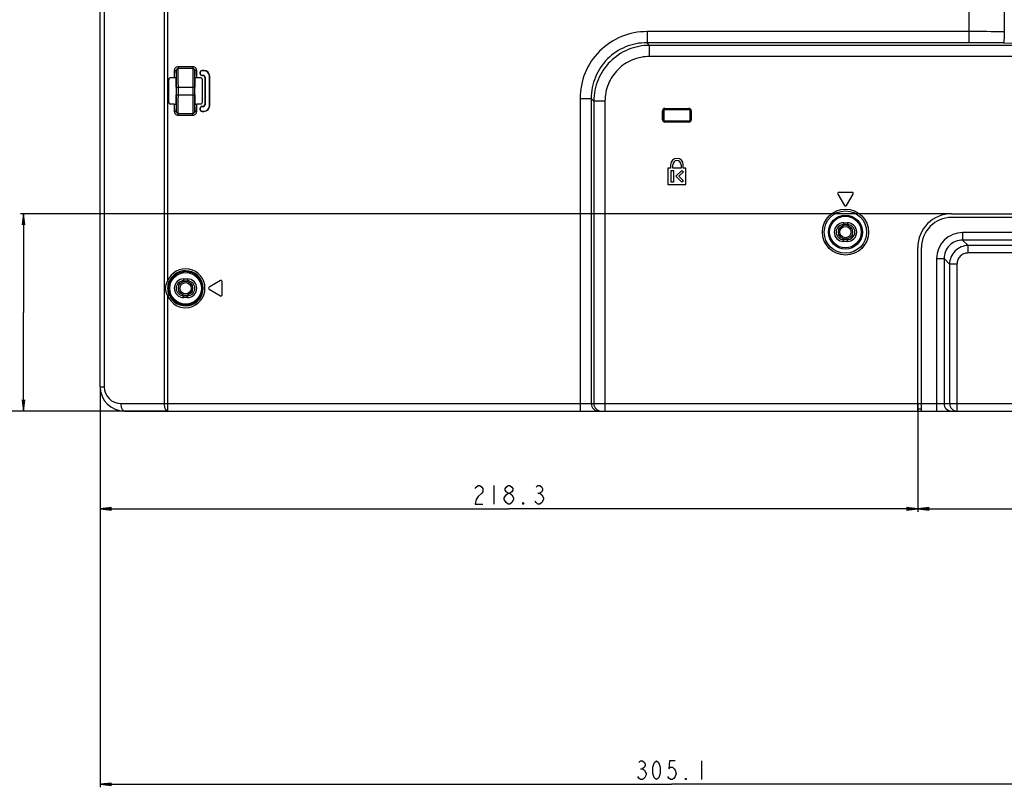
# Model space of a CAD drawing. Units: millimetres. Extents: x 0 to 4000, y 0 to 2000.
# Drawn here: x 2442 to 2705, y 519 to 724 of the extents above; entities that cross this region are included whole.
import ezdxf

# ---------------------------------------------------------------- set-up
doc = ezdxf.new("R2010")
doc.units = ezdxf.units.MM
doc.header["$LTSCALE"] = 220
doc.layers.get('0').update_dxf_attribs({"linetype": 'CONTINUOUS'})
for name, color, linetype in [('00_COMPONENTS_24', 7, 'CONTINUOUS'), ('7_ALL_FEATURES', 7, 'CONTINUOUS'), ('DEF_DRAFT_DIM', 7, 'CONTINUOUS')]:
    doc.layers.add(name, color=color, linetype=linetype)
doc.styles.get("Standard").update_dxf_attribs({"font": 'txt', "width": 0.8})
doc.dimstyles.new('DIMSTYLE_4', dxfattribs={"dimtxt": 5, "dimasz": 3, "dimexe": 0.8, "dimexo": 0.2, "dimgap": 1.25, "dimtad": 1, "dimdsep": 46, "dimtxsty": 'Standard', "dimblk": 'OPEN', "dimblk1": 'OPEN', "dimblk2": 'OPEN', "dimcen": 0.09, "dimazin": 2, "dimtp": 0.3, "dimtm": 0.3, "dimtfac": 1, "dimtofl": 0, "dimtmove": 0, "dimatfit": 3, "dimldrblk": 'OPEN', "dimfxl": 1, "dimtolj": 1, "dimarcsym": 0})
doc.dimstyles.new('DIMSTYLE_5', dxfattribs={"dimtxt": 5, "dimasz": 3, "dimexe": 0.8, "dimexo": 0.2, "dimgap": 1.25, "dimtad": 1, "dimdsep": 46, "dimtxsty": 'Standard', "dimblk": 'OPEN', "dimblk1": 'OPEN', "dimblk2": 'OPEN', "dimcen": 0.09, "dimazin": 2, "dimtp": 0.5, "dimtm": 0.5, "dimtfac": 1, "dimtofl": 0, "dimtmove": 0, "dimatfit": 3, "dimldrblk": 'OPEN', "dimfxl": 1, "dimtolj": 1, "dimarcsym": 0})

# ---------------------------------------------------------------- blocks, each defined once
blk = doc.blocks.new('_OPEN')
at = {"color": 0, "linetype": 'ByBlock'}
for p, q in [((0, 0), (-1, 0.117)), ((-1, -0.117), (0, 0)), ((-1, 0), (0, 0))]:
    blk.add_line(p, q, dxfattribs=at)
blk = doc.blocks.new('*D14')
at = {"layer": 'DEF_DRAFT_DIM', "color": 2, "linetype": 'Continuous', "transparency": 16777216}
for p, q in [((2768.93, 802.1), (2768.93, 519.22)), ((2463.83, 626.02), (2463.83, 519.22)), ((2463.83, 520.02), (2616.38, 520.02)), ((2768.93, 520.02), (2616.38, 520.02))]:
    blk.add_line(p, q, dxfattribs=at)
at = {"layer": 'DEF_DRAFT_DIM', "color": 2, "linetype": 'Continuous', "transparency": 16777216, "xscale": 3, "yscale": 3, "zscale": 3, "rotation": 180}
blk.add_blockref('_OPEN', (2463.83, 520.02), dxfattribs=at)
at = {"layer": 'DEF_DRAFT_DIM', "color": 2, "linetype": 'Continuous', "transparency": 16777216, "xscale": 3, "yscale": 3, "zscale": 3}
blk.add_blockref('_OPEN', (2768.93, 520.02), dxfattribs=at)
blk = doc.blocks.new('*D16')
at = {"layer": 'DEF_DRAFT_DIM', "color": 2, "linetype": 'Continuous', "transparency": 16777216}
for p, q in [((2682.13, 621.52), (2682.13, 592.8)), ((2817.53, 621.52), (2817.53, 592.8)), ((2682.13, 593.6), (2749.83, 593.6)), ((2817.53, 593.6), (2749.83, 593.6))]:
    blk.add_line(p, q, dxfattribs=at)
at = {"layer": 'DEF_DRAFT_DIM', "color": 2, "linetype": 'Continuous', "transparency": 16777216, "xscale": 3, "yscale": 3, "zscale": 3, "rotation": 180}
blk.add_blockref('_OPEN', (2682.13, 593.6), dxfattribs=at)
at = {"layer": 'DEF_DRAFT_DIM', "color": 2, "linetype": 'Continuous', "transparency": 16777216, "xscale": 3, "yscale": 3, "zscale": 3}
blk.add_blockref('_OPEN', (2817.53, 593.6), dxfattribs=at)
blk = doc.blocks.new('*D17')
at = {"layer": 'DEF_DRAFT_DIM', "color": 2, "linetype": 'Continuous', "transparency": 16777216}
for p, q in [((2463.83, 626.02), (2463.83, 592.8)), ((2682.13, 621.52), (2682.13, 592.8)), ((2463.83, 593.6), (2572.98, 593.6)), ((2682.13, 593.6), (2572.98, 593.6))]:
    blk.add_line(p, q, dxfattribs=at)
at = {"layer": 'DEF_DRAFT_DIM', "color": 2, "linetype": 'Continuous', "transparency": 16777216, "xscale": 3, "yscale": 3, "zscale": 3, "rotation": 180}
blk.add_blockref('_OPEN', (2463.83, 593.6), dxfattribs=at)
at = {"layer": 'DEF_DRAFT_DIM', "color": 2, "linetype": 'Continuous', "transparency": 16777216, "xscale": 3, "yscale": 3, "zscale": 3}
blk.add_blockref('_OPEN', (2682.13, 593.6), dxfattribs=at)
blk = doc.blocks.new('*D18')
at = {"layer": 'DEF_DRAFT_DIM', "color": 2, "linetype": 'Continuous', "transparency": 16777216}
for p, q in [((2690.93, 672.42), (2442.57, 672.42)), ((2443.37, 672.42), (2443.37, 646.07)), ((2443.37, 619.72), (2443.37, 646.07)), ((2481.61, 619.72), (2442.57, 619.72))]:
    blk.add_line(p, q, dxfattribs=at)
at = {"layer": 'DEF_DRAFT_DIM', "color": 2, "linetype": 'Continuous', "transparency": 16777216, "xscale": 3, "yscale": 3, "zscale": 3}
for p, rotation in [((2443.37, 672.42), 90), ((2443.37, 619.72), 270)]:
    blk.add_blockref('_OPEN', p, dxfattribs=dict(at, rotation=rotation))
blk = doc.blocks.new('*D19')
at = {"layer": 'DEF_DRAFT_DIM', "color": 2, "linetype": 'Continuous', "transparency": 16777216}
for p, q in [((2753.35, 813.78), (2423.45, 813.78)), ((2424.25, 813.78), (2424.25, 716.75)), ((2424.25, 619.72), (2424.25, 716.75)), ((2481.61, 619.72), (2423.45, 619.72))]:
    blk.add_line(p, q, dxfattribs=at)
at = {"layer": 'DEF_DRAFT_DIM', "color": 2, "linetype": 'Continuous', "transparency": 16777216, "xscale": 3, "yscale": 3, "zscale": 3}
for p, rotation in [((2424.25, 813.78), 90), ((2424.25, 619.72), 270)]:
    blk.add_blockref('_OPEN', p, dxfattribs=dict(at, rotation=rotation))
blk = doc.blocks.new('*D20')
at = {"layer": 'DEF_DRAFT_DIM', "color": 2, "linetype": 'Continuous', "transparency": 16777216}
for p, q in [((2932.59, 803.22), (2375.55, 803.22)), ((2376.35, 803.22), (2376.35, 711.47)), ((2376.35, 619.72), (2376.35, 711.47)), ((2481.61, 619.72), (2375.55, 619.72))]:
    blk.add_line(p, q, dxfattribs=at)
at = {"layer": 'DEF_DRAFT_DIM', "color": 2, "linetype": 'Continuous', "transparency": 16777216, "xscale": 3, "yscale": 3, "zscale": 3}
for p, rotation in [((2376.35, 803.22), 90), ((2376.35, 619.72), 270)]:
    blk.add_blockref('_OPEN', p, dxfattribs=dict(at, rotation=rotation))

msp = doc.modelspace()

# ---------------------------------------------------------------- linework, layer by layer
at = {"layer": '00_COMPONENTS_24', "color": 7, "linetype": 'Continuous'}
for centre, radius in [((2662.827, 667.516), 1.9), ((2662.827, 667.516), 1.5), ((2486.627, 652.516), 1.9), ((2486.627, 652.516), 1.5)]:
    msp.add_circle(centre, radius, dxfattribs=at)
at = {"layer": '7_ALL_FEATURES', "color": 7, "linetype": 'Continuous'}
for p, q in [((2463.827, 626.216), (2463.827, 1328.116)), ((2464.921, 1325.429), (2464.921, 626.216)), ((2480.9, 1303.697), (2480.9, 621.716)), ((2481.807, 871.581), (2481.807, 654.451)), ((2695.87, 718.092), (2695.87, 740.61)), ((2705.236, 738.868), (2705.236, 721.026)), ((2609.839, 721.07), (2609.839, 718.092)), ((2695.87, 721.07), (2609.839, 721.07)), ((2610.53, 717.401), (2609.839, 718.092)), ((2695.87, 718.092), (2609.839, 718.092)), ((2610.53, 714.423), (2610.53, 717.401)), ((2949.827, 717.401), (2610.53, 717.401)), ((2949.827, 714.423), (2610.53, 714.423)), ((2483.636, 710.69), (2483.636, 708.719)), ((2483.636, 710.69), (2484.136, 710.69)), ((2484.136, 710.69), (2484.136, 708.667)), ((2484.634, 711.693), (2484.634, 711.195)), ((2488.62, 711.693), (2484.634, 711.693)), ((2488.62, 711.195), (2484.634, 711.195)), ((2488.62, 711.693), (2488.62, 711.195)), ((2489.119, 708.667), (2489.119, 710.69)), ((2489.619, 710.69), (2489.119, 710.69)), ((2489.619, 708.719), (2489.619, 710.69)), ((2490.466, 710.119), (2490.466, 709.919)), ((2490.466, 710.119), (2490.527, 710.119)), ((2490.466, 709.919), (2490.527, 709.919)), ((2490.527, 710.119), (2490.527, 709.919)), ((2491.027, 710.681), (2491.027, 710.619)), ((2491.527, 710.681), (2491.027, 710.681)), ((2491.527, 710.619), (2491.027, 710.619)), ((2491.527, 710.681), (2491.527, 710.619)), ((2482.127, 702.212), (2482.127, 708.22)), ((2483.636, 708.719), (2482.626, 708.719)), ((2490.628, 708.719), (2489.619, 708.719)), ((2491.027, 709.358), (2491.027, 709.419)), ((2491.027, 709.419), (2491.327, 709.419)), ((2491.027, 709.358), (2491.327, 709.358)), ((2491.127, 702.212), (2491.127, 708.22)), ((2491.327, 709.419), (2491.327, 709.358)), ((2491.766, 708.919), (2491.766, 701.512)), ((2491.827, 708.919), (2491.766, 708.919)), ((2491.827, 708.919), (2491.827, 701.512)), ((2493.027, 701.312), (2493.027, 709.119)), ((2493.089, 709.119), (2493.027, 709.119)), ((2493.089, 701.312), (2493.089, 709.119)), ((2484.171, 706.216), (2484.171, 704.216)), ((2484.206, 704.216), (2484.206, 706.216)), ((2484.206, 706.216), (2489.048, 706.216)), ((2484.706, 704.216), (2484.706, 706.216)), ((2488.549, 706.216), (2488.549, 704.216)), ((2489.048, 706.216), (2489.048, 704.216)), ((2489.084, 704.216), (2489.084, 706.216)), ((2484.206, 704.216), (2489.048, 704.216)), ((2591.973, 703.204), (2591.973, 619.716)), ((2591.973, 703.204), (2594.951, 703.204)), ((2595.642, 702.513), (2594.951, 703.204)), ((2594.951, 703.204), (2594.951, 621.716)), ((2595.642, 702.513), (2595.642, 621.716)), ((2598.62, 702.513), (2595.642, 702.513)), ((2598.62, 702.513), (2598.62, 619.716)), ((2483.636, 701.712), (2482.626, 701.712)), ((2483.636, 701.712), (2483.636, 699.742)), ((2483.636, 699.742), (2484.136, 699.742)), ((2484.136, 701.765), (2484.136, 699.742)), ((2489.119, 699.742), (2489.119, 701.765)), ((2489.619, 699.742), (2489.119, 699.742)), ((2489.619, 699.742), (2489.619, 701.712)), ((2490.628, 701.712), (2489.619, 701.712)), ((2490.466, 700.512), (2490.466, 700.312)), ((2490.466, 700.512), (2490.527, 700.512)), ((2490.466, 700.312), (2490.527, 700.312)), ((2490.527, 700.512), (2490.527, 700.312)), ((2491.027, 701.074), (2491.027, 701.012)), ((2491.327, 701.074), (2491.027, 701.074)), ((2491.327, 701.012), (2491.027, 701.012)), ((2491.027, 699.751), (2491.027, 699.812)), ((2491.027, 699.812), (2491.527, 699.812)), ((2491.027, 699.751), (2491.527, 699.751)), ((2491.327, 701.012), (2491.327, 701.074)), ((2491.527, 699.751), (2491.527, 699.812)), ((2491.827, 701.512), (2491.766, 701.512)), ((2493.089, 701.312), (2493.027, 701.312)), ((2613.989, 697.516), (2613.989, 699.916)), ((2613.989, 699.916), (2614.327, 699.916)), ((2614.289, 697.516), (2614.289, 699.916)), ((2614.327, 699.916), (2614.327, 697.516)), ((2614.627, 700.554), (2614.627, 700.216)), ((2614.627, 700.554), (2621.027, 700.554)), ((2614.627, 700.254), (2621.027, 700.254)), ((2621.027, 700.216), (2614.627, 700.216)), ((2621.027, 700.554), (2621.027, 700.216)), ((2621.327, 697.516), (2621.327, 699.916)), ((2621.666, 699.916), (2621.327, 699.916)), ((2621.366, 699.916), (2621.366, 697.516)), ((2621.666, 699.916), (2621.666, 697.516)), ((2484.634, 698.739), (2484.634, 699.237)), ((2484.634, 699.237), (2488.62, 699.237)), ((2484.634, 698.739), (2488.62, 698.739)), ((2488.62, 698.739), (2488.62, 699.237)), ((2613.989, 697.516), (2614.327, 697.516)), ((2614.627, 696.877), (2614.627, 697.216)), ((2614.627, 697.216), (2621.027, 697.216)), ((2621.027, 697.177), (2614.627, 697.177)), ((2621.027, 696.877), (2614.627, 696.877)), ((2621.027, 696.877), (2621.027, 697.216)), ((2621.666, 697.516), (2621.327, 697.516)), ((2615.427, 684.616), (2615.427, 680.216)), ((2616.127, 684.616), (2615.427, 684.616)), ((2616.127, 685.516), (2616.127, 684.616)), ((2616.327, 680.816), (2616.327, 684.016)), ((2616.327, 684.016), (2616.927, 684.016)), ((2616.727, 684.616), (2616.727, 685.516)), ((2618.927, 684.616), (2616.727, 684.616)), ((2616.927, 684.016), (2616.927, 680.816)), ((2617.527, 682.414), (2619.125, 684.012)), ((2619.549, 683.588), (2618.376, 682.414)), ((2618.927, 685.516), (2618.927, 684.616)), ((2619.125, 684.012), (2619.549, 683.588)), ((2619.527, 684.616), (2619.527, 685.516)), ((2620.227, 684.616), (2619.527, 684.616)), ((2620.227, 680.216), (2620.227, 684.616)), ((2619.125, 680.816), (2617.527, 682.414)), ((2618.376, 682.414), (2619.549, 681.24)), ((2619.549, 681.24), (2619.125, 680.816)), ((2615.427, 680.216), (2620.227, 680.216)), ((2616.927, 680.816), (2616.327, 680.816)), ((2660.77, 677.662), (2662.57, 674.662)), ((2664.627, 678.116), (2661.027, 678.116)), ((2663.084, 674.662), (2664.884, 677.662)), ((2691.127, 672.416), (2808.527, 672.416)), ((2808.527, 671.416), (2691.127, 671.416)), ((2662.327, 670.016), (2663.327, 670.016)), ((2662.327, 670.016), (2662.327, 669.516)), ((2662.327, 669.516), (2663.327, 669.516)), ((2663.327, 670.016), (2663.327, 669.516)), ((2663.327, 665.516), (2662.327, 665.516)), ((2662.327, 665.016), (2662.327, 665.516)), ((2663.327, 665.016), (2663.327, 665.516)), ((2805.54, 667.376), (2694.115, 667.376)), ((2694.115, 667.376), (2694.115, 665.391)), ((2694.115, 665.391), (2695.574, 663.932)), ((2805.54, 665.391), (2694.115, 665.391)), ((2663.327, 665.016), (2662.327, 665.016)), ((2682.127, 619.716), (2682.127, 663.416)), ((2683.127, 619.716), (2683.127, 663.416)), ((2804.08, 663.932), (2695.574, 663.932)), ((2695.574, 661.946), (2695.574, 663.932)), ((2687.167, 660.428), (2689.152, 660.428)), ((2687.167, 660.428), (2687.167, 619.716)), ((2689.152, 660.428), (2690.612, 658.969)), ((2689.152, 660.428), (2689.152, 621.716)), ((2804.08, 661.946), (2695.574, 661.946)), ((2692.597, 658.969), (2690.612, 658.969)), ((2690.612, 658.969), (2690.612, 621.716)), ((2692.597, 658.969), (2692.597, 619.716)), ((2486.127, 655.016), (2486.127, 654.516)), ((2486.127, 655.016), (2487.127, 655.016)), ((2487.127, 655.016), (2487.127, 654.516)), ((2481.807, 654.451), (2482.269, 654.265)), ((2486.127, 654.516), (2487.127, 654.516)), ((2495.943, 654.573), (2492.943, 652.773)), ((2492.943, 652.259), (2495.943, 650.459)), ((2496.397, 650.716), (2496.397, 654.316)), ((2481.807, 650.581), (2482.269, 650.767)), ((2481.807, 650.581), (2481.807, 619.716)), ((2486.127, 650.016), (2486.127, 650.516)), ((2487.127, 650.516), (2486.127, 650.516)), ((2487.127, 650.016), (2486.127, 650.016)), ((2487.127, 650.016), (2487.127, 650.516)), ((2463.827, 626.216), (2464.921, 626.216)), ((2469.421, 621.716), (2999.972, 621.716)), ((2470.327, 619.716), (3007.827, 619.716)), ((2683.127, 620.216), (2682.127, 620.216))]:
    msp.add_line(p, q, dxfattribs=at)
for centre, radius in [((2662.827, 667.516), 6.148), ((2662.827, 667.516), 5.65), ((2662.827, 667.516), 4.524), ((2662.827, 667.516), 4.225), ((2486.627, 652.516), 4.524), ((2486.627, 652.516), 4.225)]:
    msp.add_circle(centre, radius, dxfattribs=at)
for centre, radius, start, end in [((2695.877, -278.303), 999.373, 89.4634, 90.000403), ((2695.877, -231.939), 950.032, 89.449642, 90.000413), ((2741.913, 4562.584), 3844.713, 269.449927, 270.000127), ((2491.027, 710.119), 0.561, 90, 180), ((2491.027, 709.919), 0.561, 180, 270), ((2491.027, 710.119), 0.5, 90, 180), ((2491.027, 709.919), 0.5, 180, 270), ((2491.527, 709.119), 1.561, 0, 90), ((2491.527, 709.119), 1.5, 0, 90), ((2491.327, 708.919), 0.5, 0, 90), ((2491.327, 708.919), 0.439, 0, 90), ((2491.027, 700.512), 0.561, 90, 180), ((2491.027, 700.312), 0.561, 180, 270), ((2491.027, 700.512), 0.5, 90, 180), ((2491.027, 700.312), 0.5, 180, 270), ((2491.327, 701.512), 0.5, 270, 360), ((2491.327, 701.512), 0.439, 270, 360), ((2491.527, 701.312), 1.561, 270, 360), ((2491.527, 701.312), 1.5, 270, 360), ((2614.627, 699.916), 0.638, 90, 180), ((2614.627, 699.916), 0.338, 90, 180), ((2614.627, 699.916), 0.3, 90, 180), ((2621.027, 699.916), 0.638, 0, 90), ((2621.027, 699.916), 0.338, 0, 90), ((2621.027, 699.916), 0.3, 0, 90), ((2614.627, 697.516), 0.638, 180, 270), ((2614.627, 697.516), 0.338, 180, 270), ((2614.627, 697.516), 0.3, 180, 270), ((2621.027, 697.516), 0.638, 270, 360), ((2621.027, 697.516), 0.338, 270, 360), ((2621.027, 697.516), 0.3, 270, 360), ((2617.827, 685.516), 1.7, 0, 180), ((2617.827, 685.516), 1.1, 0, 180), ((2661.027, 677.816), 0.3, 90, 210.96376), ((2664.627, 677.816), 0.3, 329.03624, 90), ((2662.827, 674.816), 0.3, 210.96376, 329.03624), ((2691.127, 663.416), 9, 90, 180), ((2691.127, 663.416), 8, 90, 180), ((2662.327, 667.516), 2.5, 90, 270), ((2662.327, 667.516), 2, 90, 270), ((2663.327, 667.516), 2.5, 270, 90), ((2663.327, 667.516), 2, 270, 90), ((2486.627, 652.516), 5.194, 201.8673, 158.1327), ((2486.627, 652.516), 4.696, 201.8673, 158.1327), ((2486.127, 652.516), 2.5, 90, 270), ((2487.127, 652.516), 2.5, 270, 90), ((2496.097, 654.316), 0.3, 0, 120.96376), ((2486.127, 652.516), 2, 90, 270), ((2487.127, 652.516), 2, 270, 90), ((2493.097, 652.516), 0.3, 120.96376, 239.03624), ((2496.097, 650.716), 0.3, 239.03624, 360), ((2470.327, 626.216), 6.5, 180, 270), ((2469.421, 626.216), 4.5, 180.00002, 269.99998)]:
    msp.add_arc(centre, radius, start, end, dxfattribs=at)
for centre, major_axis, ratio, start_param, end_param in [((2482.628, 708.219), (-0.355, 0.355), 0.9972647, -0.7840286, 0.7840286), ((2483.636, 708.693), (0.5, 0), 0.0524078, 0.8305764, 1.5707963), ((2484.127, 706.216), (0, 2.5), 0.0174551, -1.5707963, -0.1977968), ((2489.127, 706.216), (0, 2.5), 0.0174551, 0.1977968, 1.5707963), ((2489.619, 708.693), (0.5, 0), 0.0524078, 1.5707963, 2.3110163), ((2490.626, 708.219), (0.355, 0.355), 0.9972647, -0.7840286, 0.7840286), ((2482.628, 702.213), (0.355, 0.355), 0.9972647, -3.9256213, -2.357564), ((2484.127, 704.216), (0, 2.5), 0.0174551, -2.9437959, -1.5707963), ((2489.127, 704.216), (0, 2.5), 0.0174551, -4.712389, -3.3393894), ((2490.626, 702.213), (-0.355, 0.355), 0.9972647, -3.9256213, -2.357564), ((2483.636, 701.739), (0.5, 0), 0.0524078, -1.5707963, -0.8305764), ((2489.619, 701.739), (0.5, 0), 0.0524078, -2.3110163, -1.5707963)]:
    msp.add_ellipse(centre, major_axis=major_axis, ratio=ratio, start_param=start_param, end_param=end_param, dxfattribs=at)
for points, knots in [([(2609.839, 721.07), (2607.513, 721.07), (2602.811, 720.153), (2596.859, 716.184), (2592.89, 710.232), (2591.973, 705.53), (2591.973, 703.204)], [0, 0, 0, 0, 0.2500185, 0.4999992, 0.74998, 1, 1, 1, 1]), ([(2705.236, 721.026), (2705.233, 720.672), (2705.218, 720.009), (2705.177, 719.221), (2705.129, 718.691), (2705.093, 718.398), (2705.054, 718.193), (2705.024, 718.083), (2705.002, 718.049)], [0, 0, 0, 0, 0.3550353, 0.6643975, 0.7891717, 0.888464, 0.9592649, 1, 1, 1, 1]), ([(2609.839, 718.092), (2607.899, 718.098), (2603.974, 717.346), (2599.002, 714.041), (2595.697, 709.069), (2594.945, 705.144), (2594.951, 703.204)], [0, 0, 0, 0, 0.2500076, 0.4999992, 0.7499909, 1, 1, 1, 1]), ([(2610.53, 717.401), (2608.595, 717.395), (2604.683, 716.619), (2599.734, 713.309), (2596.424, 708.36), (2595.648, 704.448), (2595.642, 702.513)], [0, 0, 0, 0, 0.2499923, 0.4999992, 0.7500061, 1, 1, 1, 1]), ([(2610.53, 714.423), (2608.98, 714.423), (2605.845, 713.812), (2601.877, 711.166), (2599.231, 707.198), (2598.62, 704.063), (2598.62, 702.513)], [0, 0, 0, 0, 0.2500184, 0.4999992, 0.7499801, 1, 1, 1, 1]), ([(2484.634, 711.693), (2484.379, 711.693), (2483.847, 711.478), (2483.636, 710.945), (2483.636, 710.69)], [0, 0, 0, 0, 0.4998847, 1, 1, 1, 1]), ([(2484.634, 711.195), (2484.506, 711.195), (2484.239, 711.086), (2484.136, 710.818), (2484.136, 710.69)], [0, 0, 0, 0, 0.5003666, 1, 1, 1, 1]), ([(2484.193, 708.671), (2484.19, 708.927), (2484.183, 709.387), (2484.172, 709.989), (2484.155, 710.405), (2484.147, 710.619), (2484.136, 710.69)], [0, 0, 0, 0, 0.3806024, 0.6831989, 0.8930398, 1, 1, 1, 1]), ([(2484.706, 706.216), (2484.706, 706.819), (2484.703, 707.942), (2484.691, 709.273), (2484.676, 710.163), (2484.665, 710.643), (2484.651, 710.972), (2484.644, 711.14), (2484.634, 711.195)], [0, 0, 0, 0, 0.3629956, 0.6768762, 0.8017076, 0.8992004, 0.9660427, 1, 1, 1, 1]), ([(2488.62, 711.195), (2488.61, 711.14), (2488.604, 710.972), (2488.589, 710.643), (2488.579, 710.163), (2488.563, 709.273), (2488.552, 707.942), (2488.549, 706.819), (2488.549, 706.216)], [0, 0, 0, 0, 0.033957, 0.1007989, 0.1982911, 0.3231217, 0.6370004, 1, 1, 1, 1]), ([(2489.619, 710.69), (2489.619, 710.945), (2489.407, 711.478), (2488.875, 711.693), (2488.62, 711.693)], [0, 0, 0, 0, 0.5001123, 1, 1, 1, 1]), ([(2489.119, 710.69), (2489.119, 710.818), (2489.015, 711.086), (2488.748, 711.195), (2488.62, 711.195)], [0, 0, 0, 0, 0.4996304, 1, 1, 1, 1]), ([(2489.119, 710.69), (2489.107, 710.619), (2489.099, 710.405), (2489.082, 709.989), (2489.071, 709.387), (2489.064, 708.927), (2489.061, 708.671)], [0, 0, 0, 0, 0.10696, 0.316801, 0.6193977, 1, 1, 1, 1]), ([(2484.136, 708.667), (2484.134, 708.685), (2484.063, 708.711), (2484.013, 708.711), (2483.973, 708.712)], [0, 0, 0, 0, 0.3101014, 1, 1, 1, 1]), ([(2484.206, 706.216), (2484.206, 706.432), (2484.205, 707.25), (2484.2, 708.068), (2484.193, 708.671)], [0, 0, 0, 0, 0.2635258, 1, 1, 1, 1]), ([(2489.061, 708.671), (2489.059, 708.482), (2489.051, 707.664), (2489.048, 706.845), (2489.048, 706.216)], [0, 0, 0, 0, 0.2312297, 1, 1, 1, 1]), ([(2489.281, 708.712), (2489.241, 708.711), (2489.192, 708.711), (2489.12, 708.685), (2489.119, 708.667)], [0, 0, 0, 0, 0.6898986, 1, 1, 1, 1]), ([(2484.193, 701.761), (2484.195, 701.95), (2484.203, 702.768), (2484.206, 703.587), (2484.206, 704.216)], [0, 0, 0, 0, 0.2312297, 1, 1, 1, 1]), ([(2484.634, 699.237), (2484.644, 699.292), (2484.651, 699.46), (2484.665, 699.788), (2484.676, 700.269), (2484.691, 701.159), (2484.703, 702.49), (2484.706, 703.613), (2484.706, 704.216)], [0, 0, 0, 0, 0.033957, 0.1007989, 0.1982911, 0.3231217, 0.6370004, 1, 1, 1, 1]), ([(2488.549, 704.216), (2488.549, 703.613), (2488.552, 702.49), (2488.563, 701.159), (2488.579, 700.269), (2488.589, 699.788), (2488.604, 699.46), (2488.61, 699.292), (2488.62, 699.237)], [0, 0, 0, 0, 0.3629956, 0.6768762, 0.8017076, 0.8992004, 0.9660427, 1, 1, 1, 1]), ([(2489.048, 704.216), (2489.048, 704), (2489.05, 703.182), (2489.054, 702.363), (2489.061, 701.761)], [0, 0, 0, 0, 0.2635258, 1, 1, 1, 1]), ([(2483.636, 699.742), (2483.636, 699.486), (2483.847, 698.954), (2484.379, 698.739), (2484.634, 698.739)], [0, 0, 0, 0, 0.5001123, 1, 1, 1, 1]), ([(2483.973, 701.719), (2484.013, 701.721), (2484.063, 701.721), (2484.134, 701.747), (2484.136, 701.765)], [0, 0, 0, 0, 0.6898986, 1, 1, 1, 1]), ([(2484.136, 699.742), (2484.147, 699.813), (2484.155, 700.027), (2484.172, 700.443), (2484.183, 701.045), (2484.19, 701.504), (2484.193, 701.761)], [0, 0, 0, 0, 0.10696, 0.316801, 0.6193977, 1, 1, 1, 1]), ([(2484.136, 699.742), (2484.136, 699.614), (2484.239, 699.346), (2484.506, 699.236), (2484.634, 699.237)], [0, 0, 0, 0, 0.4996304, 1, 1, 1, 1]), ([(2488.62, 699.237), (2488.748, 699.236), (2489.015, 699.346), (2489.119, 699.614), (2489.119, 699.742)], [0, 0, 0, 0, 0.5003666, 1, 1, 1, 1]), ([(2488.62, 698.739), (2488.875, 698.739), (2489.407, 698.954), (2489.619, 699.486), (2489.619, 699.742)], [0, 0, 0, 0, 0.4998847, 1, 1, 1, 1]), ([(2489.061, 701.761), (2489.064, 701.504), (2489.071, 701.045), (2489.082, 700.443), (2489.099, 700.027), (2489.107, 699.813), (2489.119, 699.742)], [0, 0, 0, 0, 0.3806024, 0.6831989, 0.8930398, 1, 1, 1, 1]), ([(2489.119, 701.765), (2489.12, 701.747), (2489.192, 701.721), (2489.241, 701.721), (2489.281, 701.719)], [0, 0, 0, 0, 0.3101014, 1, 1, 1, 1]), ([(2694.115, 667.376), (2693.21, 667.376), (2691.382, 667.02), (2689.067, 665.476), (2687.524, 663.161), (2687.167, 661.333), (2687.167, 660.428)], [0, 0, 0, 0, 0.2500184, 0.4999994, 0.7499806, 1, 1, 1, 1]), ([(2694.115, 665.391), (2693.468, 665.395), (2692.157, 665.148), (2690.495, 664.048), (2689.395, 662.386), (2689.148, 661.076), (2689.152, 660.428)], [0, 0, 0, 0, 0.2499598, 0.4999994, 0.7500392, 1, 1, 1, 1]), ([(2695.574, 663.932), (2694.93, 663.928), (2693.628, 663.665), (2691.982, 662.561), (2690.878, 660.915), (2690.615, 659.613), (2690.612, 658.969)], [0, 0, 0, 0, 0.2499283, 0.499998, 0.7500678, 1, 1, 1, 1]), ([(2695.574, 661.946), (2695.187, 661.946), (2694.403, 661.794), (2693.411, 661.132), (2692.749, 660.14), (2692.597, 659.356), (2692.597, 658.969)], [0, 0, 0, 0, 0.2500177, 0.499998, 0.7499784, 1, 1, 1, 1]), ([(2470.327, 619.716), (2470.038, 619.716), (2469.65, 620.255), (2469.468, 620.968), (2469.421, 621.46), (2469.421, 621.716)], [0, 0, 0, 0, 0.3751493, 0.6680243, 1, 1, 1, 1]), ([(2480.9, 621.716), (2480.9, 621.46), (2480.947, 620.968), (2481.129, 620.255), (2481.517, 619.716), (2481.807, 619.716)], [0, 0, 0, 0, 0.3319763, 0.6248511, 1, 1, 1, 1]), ([(2594.951, 621.716), (2594.951, 621.206), (2595.371, 620.146), (2596.429, 619.716), (2596.936, 619.716)], [0, 0, 0, 0, 0.5013226, 1, 1, 1, 1]), ([(2595.642, 621.716), (2595.642, 621.206), (2596.062, 620.146), (2597.12, 619.716), (2597.627, 619.716)], [0, 0, 0, 0, 0.5013226, 1, 1, 1, 1]), ([(2689.152, 621.716), (2689.152, 621.206), (2689.572, 620.146), (2690.63, 619.716), (2691.137, 619.716)], [0, 0, 0, 0, 0.5013226, 1, 1, 1, 1]), ([(2690.612, 621.716), (2690.612, 621.206), (2691.031, 620.146), (2692.09, 619.716), (2692.597, 619.716)], [0, 0, 0, 0, 0.5013225, 1, 1, 1, 1])]:
    msp.add_open_spline(points, degree=3, knots=knots, dxfattribs=at)
for points in [[(2481.314, 652.516), (2481.314, 653.181), (2481.493, 653.864), (2481.807, 654.451)], [(2481.807, 650.581), (2481.493, 651.168), (2481.314, 651.85), (2481.314, 652.516)], [(2481.935, 652.516), (2481.935, 653.109), (2482.048, 653.714), (2482.269, 654.265)], [(2482.269, 650.767), (2482.048, 651.318), (2481.935, 651.922), (2481.935, 652.516)]]:
    msp.add_open_spline(points, degree=3, dxfattribs=at)
at = {"layer": 'DEF_DRAFT_DIM', "color": 2, "linetype": 'Continuous'}
for p, q in [((2568.977, 599.851), (2568.977, 594.851)), ((2580.727, 597.767), (2581.227, 597.767)), ((2572.727, 594.851), (2572.227, 595.267)), ((2624.377, 526.27), (2624.377, 521.27)), ((2608.127, 524.187), (2608.627, 524.187))]:
    msp.add_line(p, q, dxfattribs=at)
for points in [[(2563.977, 599.017), (2564.227, 599.434), (2564.727, 599.851), (2565.227, 599.851), (2565.727, 599.434), (2565.977, 599.017), (2565.977, 598.184), (2565.727, 597.767)], [(2572.727, 597.767), (2572.227, 598.184), (2571.977, 598.601), (2571.977, 599.017), (2572.227, 599.434), (2572.727, 599.851), (2573.227, 599.851), (2573.727, 599.434), (2573.977, 599.017), (2573.977, 598.601), (2573.727, 598.184), (2573.227, 597.767)], [(2580.227, 599.434), (2580.727, 599.851), (2581.227, 599.851), (2581.727, 599.434), (2581.977, 599.017), (2581.977, 598.601), (2581.727, 598.184), (2581.227, 597.767), (2581.727, 597.351)], [(2565.727, 597.767), (2564.727, 596.934), (2564.227, 596.101), (2563.977, 594.851), (2565.977, 594.851)], [(2571.727, 596.517), (2572.227, 597.351), (2572.727, 597.767), (2573.227, 597.767), (2573.727, 597.351)], [(2573.727, 597.351), (2574.227, 596.517), (2574.227, 596.101)], [(2581.727, 597.351), (2582.227, 596.517), (2582.227, 596.101)], [(2572.227, 595.267), (2571.727, 596.101), (2571.727, 596.517)], [(2574.227, 596.101), (2573.727, 595.267), (2573.227, 594.851), (2572.727, 594.851)], [(2576.977, 594.851), (2576.727, 594.851), (2576.727, 595.267), (2576.977, 594.851)], [(2582.227, 596.101), (2581.727, 595.267), (2581.227, 594.851), (2580.727, 594.851), (2580.227, 595.267), (2579.977, 595.684)], [(2607.627, 525.853), (2608.127, 526.27), (2608.627, 526.27), (2609.127, 525.853), (2609.377, 525.437), (2609.377, 525.02), (2609.127, 524.603), (2608.627, 524.187), (2609.127, 523.77), (2609.377, 523.353), (2609.627, 522.937), (2609.627, 522.52), (2609.127, 521.687)], [(2612.377, 521.27), (2611.877, 521.687), (2611.627, 522.103), (2611.377, 522.937), (2611.377, 524.603), (2611.627, 525.437), (2611.877, 525.853), (2612.377, 526.27), (2612.877, 525.853), (2613.127, 525.437), (2613.377, 524.603), (2613.377, 522.937), (2613.127, 522.103), (2612.877, 521.687), (2612.377, 521.27)], [(2617.377, 526.27), (2615.877, 526.27), (2615.627, 524.187), (2616.127, 524.603), (2616.627, 524.603), (2617.127, 524.187), (2617.377, 523.77), (2617.627, 522.937), (2617.377, 522.103), (2617.127, 521.687), (2616.627, 521.27), (2616.127, 521.27), (2615.627, 521.687), (2615.377, 522.103)], [(2609.127, 521.687), (2608.627, 521.27), (2608.127, 521.27), (2607.627, 521.687), (2607.377, 522.103)], [(2620.377, 521.27), (2620.127, 521.27), (2620.127, 521.687), (2620.377, 521.27)]]:
    msp.add_lwpolyline(points, dxfattribs=at)

# ---------------------------------------------------------------- dimensions: what is measured, and where the dimension line sits
for base, p1, p2, angle, dimstyle, picture, middle in [((2424.254, 813.776), (2481.807, 619.716), (2753.553, 813.776), 90, 'DIMSTYLE_5', '*D19', (2424.254, 704.746)), ((2376.346, 803.216), (2481.807, 619.716), (2932.788, 803.216), 90, 'DIMSTYLE_5', '*D20', (2376.346, 701.466)), ((2443.374, 672.416), (2481.807, 619.716), (2691.127, 672.416), 90, 'DIMSTYLE_4', '*D18', (2443.374, 638.066)), ((2463.827, 593.601), (2682.127, 621.716), (2463.827, 626.216), 180, 'DIMSTYLE_5', '*D17', (2562.977, 593.601)), ((2682.127, 593.601), (2817.527, 621.716), (2682.127, 621.716), 180, 'DIMSTYLE_5', '*D16', (2739.827, 593.601))]:
    dim = msp.add_linear_dim(base=base, p1=p1, p2=p2, angle=angle, dimstyle=dimstyle, dxfattribs=at)
    dim.commit()
    dim.dimension.update_dxf_attribs({"geometry": picture, "text_midpoint": middle, "dimtype": 160})
dim = msp.add_linear_dim(base=(2768.927, 520.02), p1=(2463.827, 626.216), p2=(2768.927, 802.301), dimstyle='DIMSTYLE_5', dxfattribs=at)
dim.commit()
dim.dimension.update_dxf_attribs({"geometry": '*D14', "text_midpoint": (2606.377, 520.02), "dimtype": 160})

doc.saveas('drawing.dxf')
